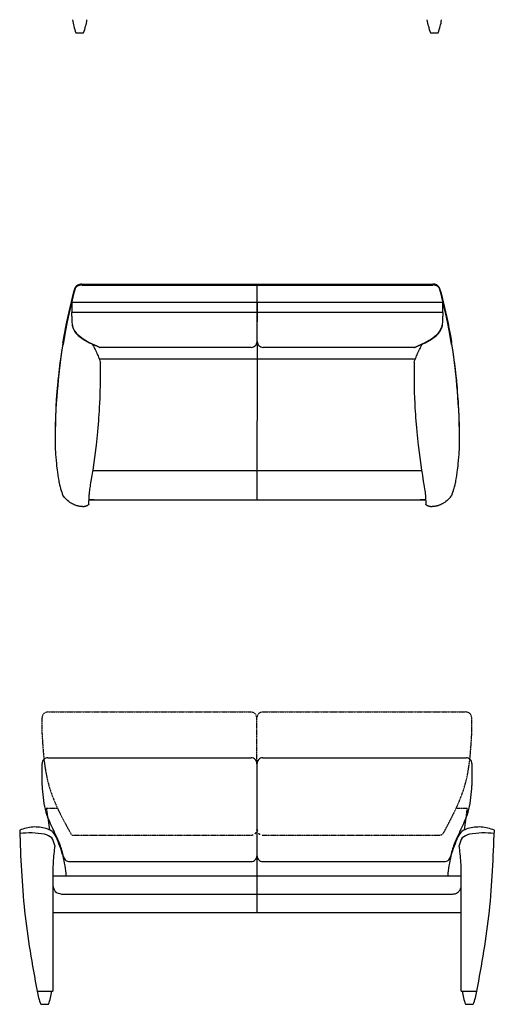
# Model space of a CAD drawing. Units: inches. Extents: x -994 to 6698, y -8799 to 7913.
# Drawn here: x -784 to 902, y 108 to 3602 of the extents above; entities that cross this region are included whole.
import ezdxf

# ---------------------------------------------------------------- set-up
doc = ezdxf.new("R2010")
doc.units = ezdxf.units.IN
for name, pattern in [('AI_Linetype_107', [2, 1, -1]), ('AI_Linetype_108', [2, 1, -1]), ('AI_Linetype_109', [2, 1, -1]), ('AI_Linetype_110', [2, 1, -1]), ('AI_Linetype_111', [2, 1, -1]), ('AI_Linetype_112', [2, 1, -1]), ('AI_Linetype_113', [2, 1, -1]), ('AI_Linetype_114', [2, 1, -1]), ('AI_Linetype_115', [2, 1, -1]), ('AI_Linetype_116', [2, 1, -1]), ('AI_Linetype_117', [2, 1, -1]), ('AI_Linetype_31', [2, 1, -1]), ('AI_Linetype_32', [2, 1, -1]), ('AI_Linetype_33', [2, 1, -1]), ('AI_Linetype_34', [2, 1, -1]), ('AI_Linetype_35', [2, 1, -1]), ('AI_Linetype_46', [2, 1, -1]), ('AI_Linetype_47', [2, 1, -1]), ('DASHED', [15, 7, -8])]:
    doc.linetypes.add(name, pattern=pattern)
for name, color, linetype in [('$DDT_AUDIT_GENERATED__3B_', 7, 'Continuous'), ('$DDT_AUDIT_GENERATED__478_', 7, 'Continuous'), ('$DDT_AUDIT_GENERATED__E2_', 7, 'Continuous'), ('1', 7, 'Continuous')]:
    doc.layers.add(name, color=color, linetype=linetype)

msp = doc.modelspace()

# ---------------------------------------------------------------- linework, layer by layer
at = {"layer": '$DDT_AUDIT_GENERATED__3B_', "color": 1, "linetype": 'Continuous'}
for points in [[(-666.7, 552.5), (-666.7, 530.5)], [(784.9, 530.5), (784.9, 552.5)], [(-635.5, 499.3), (753.7, 499.3)]]:
    msp.add_lwpolyline(points, dxfattribs=at)
for points, knots in [([(-696.2, 712), (-710.9, 713.9), (-740.1, 717.8), (-769.5, 715.4), (-784.2, 714.3)], [0, 0, 0, 0, 44.117, 88.230015, 88.230015, 88.230015, 88.230015]), ([(-659.6, 671.3), (-661.9, 681.5), (-666.5, 701.9), (-686.3, 708.6), (-696.2, 712)], [0, 0, 0, 0, 29.225541, 58.437674, 58.437674, 58.437674, 58.437674]), ([(814.4, 712), (804.5, 708.6), (784.7, 701.8), (780.1, 681.5), (777.8, 671.3)], [0, 0, 0, 0, 29.19366, 58.43242, 58.43242, 58.43242, 58.43242]), ([(902.4, 714.3), (887.7, 715.4), (858.3, 717.8), (829, 713.9), (814.4, 712)], [0, 0, 0, 0, 44.124373, 88.230057, 88.230057, 88.230057, 88.230057]), ([(-659.6, 671.3), (-661.9, 651.5), (-666.5, 612.1), (-666.6, 572.3), (-666.7, 552.5)], [0, 0, 0, 0, 59.535973, 119.077155, 119.077155, 119.077155, 119.077155]), ([(784.9, 552.5), (784.8, 572.3), (784.7, 612.1), (780.1, 651.5), (777.8, 671.3)], [0, 0, 0, 0, 59.540977, 119.079349, 119.079349, 119.079349, 119.079349]), ([(-666.7, 530.5), (-664.7, 522.1), (-660.8, 505.2), (-643.9, 501.3), (-635.5, 499.3)], [0, 0, 0, 0, 23.85765, 47.719402, 47.719402, 47.719402, 47.719402]), ([(753.7, 499.3), (757.8, 499.8), (765.9, 500.7), (776.3, 507.9), (783.5, 518.2), (784.4, 526.4), (784.9, 530.5)], [0, 0, 0, 0, 12.169221, 24.359327, 36.527324, 48.692828, 48.692828, 48.692828, 48.692828])]:
    msp.add_open_spline(points, degree=3, knots=knots, dxfattribs=at)
at = {"layer": '$DDT_AUDIT_GENERATED__478_', "color": 3, "linetype": 'AI_Linetype_113'}
msp.add_lwpolyline([(-705.1, 1124.8), (-705.1, 1071.5)], dxfattribs=at)
at = {"layer": '$DDT_AUDIT_GENERATED__478_', "color": 3, "linetype": 'AI_Linetype_117'}
msp.add_lwpolyline([(-684.3, 1145.6), (37.8, 1145.6)], dxfattribs=at)
at = {"layer": '$DDT_AUDIT_GENERATED__478_', "color": 3, "linetype": 'AI_Linetype_108'}
msp.add_lwpolyline([(58.6, 961.7), (58.6, 1124.8)], dxfattribs=at)
at = {"layer": '$DDT_AUDIT_GENERATED__478_', "color": 3, "linetype": 'AI_Linetype_110'}
msp.add_lwpolyline([(79.4, 1145.6), (801.6, 1145.6)], dxfattribs=at)
at = {"layer": '$DDT_AUDIT_GENERATED__478_', "color": 3, "linetype": 'AI_Linetype_112'}
msp.add_lwpolyline([(822.4, 1071.5), (822.4, 1124.8)], dxfattribs=at)
at = {"layer": '$DDT_AUDIT_GENERATED__478_', "color": 3, "linetype": 'AI_Linetype_115'}
msp.add_lwpolyline([(-689.5, 804.3), (-684.7, 768.4)], dxfattribs=at)
at = {"layer": '$DDT_AUDIT_GENERATED__478_', "color": 3, "linetype": 'AI_Linetype_114'}
msp.add_lwpolyline([(-689.5, 804.3), (-651.6, 804.3)], dxfattribs=at)
at = {"layer": '$DDT_AUDIT_GENERATED__478_', "color": 3, "linetype": 'AI_Linetype_111'}
msp.add_lwpolyline([(768.8, 804.3), (806.7, 804.3)], dxfattribs=at)
at = {"layer": '$DDT_AUDIT_GENERATED__478_', "color": 3, "linetype": 'AI_Linetype_107'}
msp.add_lwpolyline([(802, 768.4), (806.7, 804.3)], dxfattribs=at)
at = {"layer": '$DDT_AUDIT_GENERATED__478_', "color": 3, "linetype": 'AI_Linetype_116'}
msp.add_lwpolyline([(-599.4, 708.1), (38.3, 708.1)], dxfattribs=at)
at = {"layer": '$DDT_AUDIT_GENERATED__478_', "color": 3, "linetype": 'AI_Linetype_109'}
msp.add_lwpolyline([(79.8, 708.1), (705.4, 708.1)], dxfattribs=at)
at = {"layer": '$DDT_AUDIT_GENERATED__478_', "color": 3, "linetype": 'AI_Linetype_35'}
msp.add_open_spline([(-684.3, 1145.6), (-689.9, 1144.3), (-701.2, 1141.7), (-703.8, 1130.4), (-705.1, 1124.8)], degree=3, knots=[0, 0, 0, 0, 15.907071, 31.8331, 31.8331, 31.8331, 31.8331], dxfattribs=at)
at = {"layer": '$DDT_AUDIT_GENERATED__478_', "color": 3, "linetype": 'AI_Linetype_34'}
msp.add_open_spline([(58.6, 1124.8), (57.3, 1130.4), (54.7, 1141.7), (43.5, 1144.3), (37.8, 1145.6)], degree=3, knots=[0, 0, 0, 0, 15.923136, 31.823203, 31.823203, 31.823203, 31.823203], dxfattribs=at)
at = {"layer": '$DDT_AUDIT_GENERATED__478_', "color": 3, "linetype": 'AI_Linetype_33'}
msp.add_open_spline([(79.4, 1145.6), (73.8, 1144.3), (62.5, 1141.7), (59.9, 1130.4), (58.6, 1124.8)], degree=3, knots=[0, 0, 0, 0, 15.908822, 31.839921, 31.839921, 31.839921, 31.839921], dxfattribs=at)
at = {"layer": '$DDT_AUDIT_GENERATED__478_', "color": 3, "linetype": 'AI_Linetype_32'}
msp.add_open_spline([(822.4, 1124.8), (821, 1130.4), (818.4, 1141.7), (807.2, 1144.3), (801.6, 1145.6)], degree=3, knots=[0, 0, 0, 0, 15.927477, 31.817039, 31.817039, 31.817039, 31.817039], dxfattribs=at)
at = {"layer": '$DDT_AUDIT_GENERATED__478_', "color": 3, "linetype": 'AI_Linetype_47'}
msp.add_open_spline([(-705.1, 1071.5), (-701.2, 1006.9), (-693.4, 877.8), (-630.8, 764.7), (-599.4, 708.1)], degree=3, knots=[0, 0, 0, 0, 191.371183, 382.731957, 382.731957, 382.731957, 382.731957], dxfattribs=at)
at = {"layer": '$DDT_AUDIT_GENERATED__478_', "color": 3, "linetype": 'AI_Linetype_46'}
msp.add_open_spline([(722.9, 717.8), (752.4, 773.1), (811.5, 883.7), (818.7, 1008.9), (822.4, 1071.5)], degree=3, knots=[0, 0, 0, 0, 185.628787, 371.291328, 371.291328, 371.291328, 371.291328], dxfattribs=at)
at = {"layer": '$DDT_AUDIT_GENERATED__478_', "color": 3, "linetype": 'AI_Linetype_31'}
msp.add_open_spline([(705.4, 708.1), (708.9, 708.6), (716, 709.6), (720.6, 715.1), (722.9, 717.8)], degree=3, knots=[0, 0, 0, 0, 10.334897, 20.725273, 20.725273, 20.725273, 20.725273], dxfattribs=at)
at = {"layer": '$DDT_AUDIT_GENERATED__E2_', "color": 5, "linetype": 'Continuous'}
for points in [[(-584.7, 3556), (-557.3, 3556)], [(-584.7, 3556), (-557.3, 3556)], [(-584.7, 3556), (-557.3, 3556)], [(675.4, 3556), (702.8, 3556)], [(675.4, 3556), (702.8, 3556)], [(675.4, 3556), (702.8, 3556)], [(-709.4, 108.2), (-682, 108.2)], [(800.1, 108.2), (827.5, 108.2)]]:
    msp.add_lwpolyline(points, dxfattribs=at)
at = {"layer": '$DDT_AUDIT_GENERATED__E2_', "color": 7, "linetype": 'Continuous'}
for points in [[(-683.9, 983.4), (38.3, 983.4)], [(79.8, 983.4), (802, 983.4)], [(-704.6, 885), (-704.6, 962.6)], [(59.1, 635.2), (59.1, 962.6)], [(822.7, 962.6), (822.7, 885)], [(-684.3, 769.5), (-678.7, 727.8)], [(796.8, 727.8), (802.4, 769.5)], [(-607.4, 614.5), (38.3, 614.5)], [(79.8, 614.5), (725.5, 614.5)], [(-666.7, 564.4), (784.9, 564.4)], [(-666.7, 530.5), (-666.7, 154.8)], [(784.9, 154.8), (784.9, 542.4)], [(-666.7, 433.7), (784.9, 433.7)], [(-722.5, 154.8), (-666.7, 154.8)], [(784.9, 154.8), (840.6, 154.8)]]:
    msp.add_lwpolyline(points, dxfattribs=at)
at = {"layer": '$DDT_AUDIT_GENERATED__E2_', "color": 1, "linetype": 'Continuous'}
msp.add_lwpolyline([(59.1, 433.7), (59.1, 709.1)], dxfattribs=at)
at = {"layer": '$DDT_AUDIT_GENERATED__E2_', "color": 5, "linetype": 'Continuous'}
for points, knots in [([(-596.9, 3602.3), (-595.5, 3594.4), (-592.7, 3578.6), (-587.4, 3563.5), (-584.7, 3556)], [0, 0, 0, 0, 24.011018, 48.018906, 48.018906, 48.018906, 48.018906]), ([(-596.9, 3602.3), (-595.5, 3594.4), (-592.7, 3578.6), (-587.4, 3563.5), (-584.7, 3556)], [0, 0, 0, 0, 24.011018, 48.018906, 48.018906, 48.018906, 48.018906]), ([(-557.3, 3556), (-554.5, 3563.5), (-549.1, 3578.6), (-546.4, 3594.4), (-545, 3602.3)], [0, 0, 0, 0, 24.014509, 48.02965, 48.02965, 48.02965, 48.02965]), ([(-557.3, 3556), (-554.5, 3563.5), (-549.1, 3578.6), (-546.4, 3594.4), (-545, 3602.3)], [0, 0, 0, 0, 24.014509, 48.02965, 48.02965, 48.02965, 48.02965]), ([(-557.3, 3556), (-554.5, 3563.5), (-549.1, 3578.6), (-546.4, 3594.4), (-545, 3602.3)], [0, 0, 0, 0, 24.014509, 48.02965, 48.02965, 48.02965, 48.02965]), ([(663.1, 3602.3), (664.5, 3594.4), (667.2, 3578.6), (672.6, 3563.5), (675.4, 3556)], [0, 0, 0, 0, 24.015141, 48.02965, 48.02965, 48.02965, 48.02965]), ([(663.1, 3602.3), (664.5, 3594.4), (667.2, 3578.6), (672.6, 3563.5), (675.4, 3556)], [0, 0, 0, 0, 24.015141, 48.02965, 48.02965, 48.02965, 48.02965]), ([(663.1, 3602.3), (664.5, 3594.4), (667.2, 3578.6), (672.6, 3563.5), (675.4, 3556)], [0, 0, 0, 0, 24.015141, 48.02965, 48.02965, 48.02965, 48.02965]), ([(702.8, 3556), (705.5, 3563.5), (710.9, 3578.6), (713.7, 3594.4), (715.1, 3602.3)], [0, 0, 0, 0, 24.003215, 48.011182, 48.011182, 48.011182, 48.011182]), ([(702.8, 3556), (705.5, 3563.5), (710.9, 3578.6), (713.7, 3594.4), (715.1, 3602.3)], [0, 0, 0, 0, 24.003215, 48.011182, 48.011182, 48.011182, 48.011182]), ([(-721.7, 154.5), (-720.3, 146.6), (-717.5, 130.8), (-712.1, 115.7), (-709.4, 108.2)], [0, 0, 0, 0, 24.034435, 48.018941, 48.018941, 48.018941, 48.018941]), ([(-682, 108.2), (-679.2, 115.7), (-673.8, 130.8), (-671.1, 146.6), (-669.7, 154.5)], [0, 0, 0, 0, 24.006079, 48.033863, 48.033863, 48.033863, 48.033863]), ([(787.9, 154.5), (789.2, 146.6), (791.9, 130.8), (797.3, 115.7), (800.1, 108.2)], [0, 0, 0, 0, 24.023294, 48.022272, 48.022272, 48.022272, 48.022272]), ([(827.5, 108.2), (830.2, 115.7), (835.6, 130.8), (838.4, 146.6), (839.8, 154.5)], [0, 0, 0, 0, 23.985091, 48.013053, 48.013053, 48.013053, 48.013053])]:
    msp.add_open_spline(points, degree=3, knots=knots, dxfattribs=at)
at = {"layer": '$DDT_AUDIT_GENERATED__E2_', "color": 7, "linetype": 'Continuous'}
msp.add_open_spline([(38.8, 2439.5), (44.5, 2440.8), (55.7, 2443.4), (58.3, 2454.7), (59.6, 2460.3)], degree=3, dxfattribs=at)
for points, knots in [([(59.6, 2460.3), (60.9, 2454.7), (63.6, 2443.4), (74.8, 2440.8), (80.4, 2439.5)], [0, 0, 0, 0, 15.915523, 31.826941, 31.826941, 31.826941, 31.826941]), ([(-683.9, 983.4), (-686.6, 983.1), (-692, 982.4), (-698.9, 977.7), (-703.7, 970.8), (-704.3, 965.3), (-704.6, 962.6)], [0, 0, 0, 0, 8.116532, 16.227477, 24.34158, 32.439525, 32.439525, 32.439525, 32.439525]), ([(59.1, 962.6), (57.8, 968.2), (55.1, 979.5), (43.9, 982.1), (38.3, 983.4)], [0, 0, 0, 0, 15.879914, 31.791096, 31.791096, 31.791096, 31.791096]), ([(79.8, 983.4), (74.2, 982.1), (63, 979.5), (60.4, 968.2), (59.1, 962.6)], [0, 0, 0, 0, 15.904176, 31.781185, 31.781185, 31.781185, 31.781185]), ([(822.7, 962.6), (822.4, 965.3), (821.8, 970.8), (817, 977.6), (810.2, 982.4), (804.7, 983.1), (802, 983.4)], [0, 0, 0, 0, 8.09574, 16.216135, 24.311302, 32.431551, 32.431551, 32.431551, 32.431551]), ([(-704.6, 885), (-702.7, 856.3), (-699, 798.8), (-674.4, 746.7), (-662.2, 720.7)], [0, 0, 0, 0, 85.517478, 171.047572, 171.047572, 171.047572, 171.047572]), ([(780.3, 720.7), (792.6, 746.7), (817.1, 798.8), (820.8, 856.3), (822.7, 885)], [0, 0, 0, 0, 85.532893, 171.05133, 171.05133, 171.05133, 171.05133]), ([(-689.9, 732.3), (-705.9, 735.3), (-737.9, 741.2), (-768.8, 731.2), (-784.2, 726.2)], [0, 0, 0, 0, 47.94739, 95.890136, 95.890136, 95.890136, 95.890136]), ([(902.4, 726.2), (886.9, 731.2), (856, 741.2), (824, 735.3), (808, 732.3)], [0, 0, 0, 0, 47.931684, 95.890383, 95.890383, 95.890383, 95.890383]), ([(-784.2, 726.2), (-780.7, 630.2), (-773.6, 438.3), (-739.5, 249.3), (-722.5, 154.8)], [0, 0, 0, 0, 287.661194, 575.34597, 575.34597, 575.34597, 575.34597]), ([(-654.8, 702.8), (-659.1, 709.7), (-667.6, 723.3), (-682.5, 729.3), (-689.9, 732.3)], [0, 0, 0, 0, 23.426605, 46.858683, 46.858683, 46.858683, 46.858683]), ([(-627.6, 630.6), (-631.8, 646.1), (-640.2, 677.3), (-654.7, 706), (-662, 720.4)], [0, 0, 0, 0, 48.214193, 96.425301, 96.425301, 96.425301, 96.425301]), ([(-618.5, 564.4), (-621.3, 588.3), (-627, 636.1), (-645.6, 680.6), (-654.8, 702.8)], [0, 0, 0, 0, 71.892681, 143.796043, 143.796043, 143.796043, 143.796043]), ([(773, 702.8), (763.7, 680.6), (745.1, 636.1), (739.4, 588.3), (736.6, 564.4)], [0, 0, 0, 0, 71.904661, 143.801656, 143.801656, 143.801656, 143.801656]), ([(780.2, 720.4), (772.9, 706), (758.3, 677.3), (749.9, 646.1), (745.7, 630.6)], [0, 0, 0, 0, 48.219087, 96.432169, 96.432169, 96.432169, 96.432169]), ([(808, 732.3), (800.6, 729.3), (785.7, 723.3), (777.2, 709.7), (773, 702.8)], [0, 0, 0, 0, 23.422021, 46.855576, 46.855576, 46.855576, 46.855576]), ([(840.6, 154.8), (857.7, 249.3), (891.7, 438.3), (898.8, 630.2), (902.4, 726.2)], [0, 0, 0, 0, 287.685361, 575.345409, 575.345409, 575.345409, 575.345409]), ([(-627.6, 630.6), (-625.6, 626.1), (-621.7, 617.2), (-612.1, 615.4), (-607.4, 614.5)], [0, 0, 0, 0, 13.71409, 27.391261, 27.391261, 27.391261, 27.391261]), ([(38.3, 614.5), (43.9, 615.8), (55.1, 618.4), (57.8, 629.6), (59.1, 635.2)], [0, 0, 0, 0, 15.916971, 31.810886, 31.810886, 31.810886, 31.810886]), ([(59.1, 635.2), (60.4, 629.6), (63, 618.4), (74.2, 615.8), (79.8, 614.5)], [0, 0, 0, 0, 15.891012, 31.800981, 31.800981, 31.800981, 31.800981]), ([(725.5, 614.5), (730.3, 615.4), (739.8, 617.2), (743.7, 626.1), (745.7, 630.6)], [0, 0, 0, 0, 13.670015, 27.38006, 27.38006, 27.38006, 27.38006])]:
    msp.add_open_spline(points, degree=3, knots=knots, dxfattribs=at)
at = {"layer": '$DDT_AUDIT_GENERATED__E2_', "color": 3, "linetype": 'DASHED'}
for points, knots in [([(38.3, 708.1), (43.9, 709.4), (55.1, 712), (57.8, 723.2), (59.1, 728.9)], [0, 0, 0, 0, 15.916971, 31.810886, 31.810886, 31.810886, 31.810886]), ([(59.1, 728.9), (60.4, 723.2), (63, 712), (74.2, 709.4), (79.8, 708.1)], [0, 0, 0, 0, 15.891012, 31.800981, 31.800981, 31.800981, 31.800981])]:
    msp.add_open_spline(points, degree=3, knots=knots, dxfattribs=at)
at = {"color": 7, "linetype": 'Continuous'}
for p, q in [((-582.9, 2654.1), (-579.6, 2657.1)), ((-579.6, 2657.1), (-578.9, 2657.6)), ((-578.9, 2657.6), (-578.6, 2657.8)), ((-578.6, 2657.8), (-575.7, 2659.4)), ((-575.7, 2659.4), (-573.2, 2660.3)), ((-573.2, 2660.3), (-571.5, 2660.7)), ((-571.5, 2660.7), (-571, 2660.9)), ((-571, 2660.9), (-567.1, 2661.2)), ((-563.5, 2664.3), (-47.4, 2664.3)), ((-563.5, 2660.8), (-47.4, 2660.8)), ((-47.4, 2664.3), (60.2, 2664.3)), ((-47.4, 2660.8), (60.2, 2660.8)), ((60.2, 2664.3), (142.5, 2664.3)), ((60.2, 2660.8), (142.5, 2660.8)), ((142.5, 2664.3), (683.9, 2664.3)), ((142.5, 2660.8), (683.8, 2660.8)), ((687.4, 2661.2), (691.3, 2660.9)), ((691.3, 2660.9), (691.8, 2660.8)), ((691.8, 2660.8), (693.5, 2660.3)), ((693.5, 2660.3), (696, 2659.4)), ((696, 2659.4), (698.9, 2657.8)), ((698.9, 2657.8), (699.2, 2657.6)), ((699.2, 2657.6), (699.9, 2657.1)), ((699.9, 2657.1), (703.2, 2654.1)), ((-613.3, 2545.5), (-591.6, 2636.9)), ((-590.3, 2638.3), (-609.7, 2557.5)), ((-591.8, 2636.2), (-591.9, 2636.1)), ((-591.6, 2636.9), (-591.8, 2636.1)), ((-589.9, 2639.4), (-590.3, 2638.3)), ((-588.4, 2643.8), (-589.9, 2639.4)), ((-586.7, 2648.1), (-588.4, 2643.8)), ((-586.7, 2648.1), (-585.5, 2650.5)), ((-585.5, 2650.5), (-584.9, 2651.4)), ((-584.9, 2651.4), (-583.5, 2653.4)), ((-583.5, 2653.4), (-582.9, 2654.1)), ((703.2, 2654.1), (703.8, 2653.4)), ((703.8, 2653.4), (705.2, 2651.4)), ((705.2, 2651.4), (705.8, 2650.5)), ((705.8, 2650.5), (707, 2648.1)), ((708.7, 2643.8), (707, 2648.1)), ((710.3, 2639.4), (708.7, 2643.8)), ((710.6, 2638.3), (710.3, 2639.4)), ((730, 2557.5), (710.6, 2638.3)), ((711.9, 2637), (733.7, 2545.6)), ((712.1, 2636.1), (711.9, 2637)), ((712.2, 2636.1), (712.2, 2636.2)), ((-599.1, 2598.9), (-599.1, 2571.5)), ((-598.7, 2598.9), (-599.1, 2598.9)), ((-598.7, 2598.9), (-599.1, 2598.9)), ((-598.7, 2598.9), (-599.1, 2598.9)), ((-598.7, 2599), (-598.7, 2571.5)), ((-47.4, 2599), (-598.7, 2599)), ((-479.1, 2598.9), (-598.7, 2598.9)), ((-479.1, 2598.9), (-598.7, 2598.9)), ((-479.1, 2598.9), (-598.7, 2598.9)), ((-453.7, 2599), (-479.1, 2599)), ((-453.7, 2598.9), (-479.1, 2598.9)), ((-453.7, 2598.9), (-479.1, 2598.9)), ((-453.7, 2598.9), (-479.1, 2598.9)), ((-453.7, 2598.9), (-479.1, 2598.9)), ((142.5, 2599), (-47.4, 2598.9)), ((59.8, 2599), (59.8, 2571.5)), ((60.2, 2571.5), (60.2, 2599)), ((574, 2598.9), (142.5, 2598.9)), ((599.4, 2599), (574, 2599)), ((599.4, 2598.9), (574, 2598.9)), ((599.4, 2598.9), (574, 2598.9)), ((599.4, 2598.9), (574, 2598.9)), ((599.4, 2598.9), (574, 2598.9)), ((719, 2599), (599.4, 2599)), ((719, 2598.9), (599.4, 2598.9)), ((719, 2598.9), (599.4, 2598.9)), ((719, 2598.9), (599.4, 2598.9)), ((719, 2571.6), (719, 2599)), ((719.4, 2598.9), (719, 2598.9)), ((719.4, 2598.9), (719, 2598.9)), ((719.4, 2598.9), (719, 2598.9)), ((719.4, 2571.6), (719.4, 2598.9)), ((-609.7, 2557.5), (-613.3, 2540.6)), ((-599.1, 2571.5), (-599.1, 2563.5)), ((-599.1, 2561.5), (-599.1, 2563.5)), ((-598.7, 2563.5), (-599.1, 2563.5)), ((-598.7, 2563.5), (-599.1, 2563.5)), ((-598.7, 2563.5), (-599.1, 2563.5)), ((-598.7, 2561.5), (-599.1, 2561.5)), ((-599.1, 2550.6), (-599.1, 2561.5)), ((-598.7, 2561.5), (-599.1, 2561.5)), ((-598.7, 2561.5), (-599.1, 2561.5)), ((-599.1, 2561.5), (-598.7, 2561.5)), ((-598.7, 2571.5), (-598.7, 2563.7)), ((-598.7, 2561.5), (-598.7, 2563.7)), ((-479.1, 2563.7), (-598.7, 2563.7)), ((-479.1, 2563.5), (-598.7, 2563.5)), ((-479.1, 2563.5), (-598.7, 2563.5)), ((-479.1, 2563.5), (-598.7, 2563.5)), ((-598.7, 2550.6), (-598.7, 2561.5)), ((-453.7, 2563.7), (-479.1, 2563.7)), ((-453.7, 2563.5), (-479.1, 2563.5)), ((-453.7, 2563.5), (-479.1, 2563.5)), ((-453.7, 2563.5), (-479.1, 2563.5)), ((-47.4, 2563.5), (-479.1, 2563.5)), ((142.5, 2563.5), (-47.4, 2563.5)), ((59.8, 2571.5), (59.8, 2563.7)), ((59.8, 2561.5), (59.8, 2563.7)), ((59.8, 2550.6), (59.8, 2561.5)), ((60.2, 2563.7), (60.2, 2571.5)), ((60.2, 2563.7), (60.2, 2561.5)), ((60.2, 2561.5), (60.2, 2550.6)), ((574, 2563.5), (142.5, 2563.5)), ((599.4, 2563.7), (574, 2563.7)), ((599.4, 2563.5), (574, 2563.5)), ((599.4, 2563.5), (574, 2563.5)), ((599.4, 2563.5), (574, 2563.5)), ((599.4, 2563.5), (574, 2563.5)), ((719, 2563.7), (599.4, 2563.7)), ((719, 2563.5), (599.4, 2563.5)), ((719, 2563.5), (599.4, 2563.5)), ((719, 2563.5), (599.4, 2563.5)), ((719, 2563.7), (719, 2571.6)), ((719, 2563.7), (719, 2561.5)), ((719.4, 2563.5), (719, 2563.5)), ((719.4, 2563.5), (719, 2563.5)), ((719.4, 2563.5), (719, 2563.5)), ((719, 2561.5), (719, 2550.6)), ((719.4, 2561.5), (719, 2561.5)), ((719.4, 2561.5), (719, 2561.5)), ((719.4, 2561.5), (719, 2561.5)), ((719, 2561.5), (719.4, 2561.5)), ((719.4, 2563.5), (719.4, 2571.6)), ((719.4, 2563.5), (719.4, 2561.5)), ((719.4, 2561.5), (719.4, 2550.6)), ((733.7, 2540.6), (730, 2557.5)), ((-616.8, 2523.9), (-621.6, 2499.2)), ((-619.5, 2515.7), (-618.8, 2518.9)), ((-618.8, 2518.9), (-617.6, 2524.7)), ((-617.6, 2524.7), (-614.4, 2540.3)), ((-615, 2537.6), (-617.6, 2524.7)), ((-613.3, 2540.6), (-616.8, 2523.9)), ((-614.4, 2540.3), (-615, 2537.6)), ((-614.4, 2540.3), (-613.3, 2545.5)), ((-599.1, 2550.6), (-599.1, 2529.7)), ((-599.1, 2529.7), (-598.1, 2520.5)), ((-598.7, 2550.6), (-598.7, 2529.7)), ((-598.7, 2529.7), (-597.5, 2520.5)), ((-598.1, 2520.5), (-597.5, 2517.6)), ((-597.5, 2520.5), (-596.9, 2517.7)), ((-597.5, 2517.6), (-596.7, 2514)), ((-596.9, 2517.7), (-596.4, 2515.5)), ((59.8, 2550.6), (59.8, 2529.7)), ((60.2, 2529.7), (60.2, 2550.6)), ((716.7, 2515.5), (717.2, 2517.7)), ((717, 2514), (717.8, 2517.6)), ((717.2, 2517.7), (717.8, 2520.5)), ((717.8, 2520.5), (719, 2529.7)), ((717.8, 2517.6), (718.4, 2520.5)), ((718.4, 2520.5), (719.4, 2529.7)), ((719, 2529.7), (719, 2550.6)), ((719.4, 2529.7), (719.4, 2550.6)), ((733.7, 2545.6), (734.7, 2540.3)), ((737.1, 2523.9), (733.7, 2540.6)), ((735.3, 2537.6), (734.7, 2540.3)), ((734.7, 2540.3), (738, 2524.7)), ((738, 2524.7), (735.3, 2537.6)), ((741.9, 2499.2), (737.1, 2523.9)), ((738, 2524.7), (739.1, 2519)), ((739.1, 2519), (739.8, 2515.7)), ((-627.2, 2474.6), (-623.9, 2492.3)), ((-621.6, 2499.2), (-625.2, 2479.3)), ((-623.9, 2492.3), (-619.8, 2514.1)), ((-619.8, 2514.1), (-619.5, 2515.3)), ((-619.5, 2515.7), (-619.5, 2515.4)), ((-619.5, 2515.3), (-619.5, 2515.7)), ((-619.5, 2515.4), (-619.5, 2515.3)), ((-596.7, 2514), (-594.3, 2506.8)), ((-596.4, 2515.5), (-593.6, 2506.8)), ((-594.3, 2506.8), (-589.6, 2497.2)), ((-593.6, 2506.8), (-588.9, 2497.7)), ((-589.6, 2497.2), (-589.2, 2496.6)), ((-589.2, 2496.6), (-589, 2496.3)), ((-589, 2496.3), (-583.1, 2488.9)), ((-588.9, 2497.7), (-588.6, 2497.2)), ((-588.6, 2497.2), (-588.2, 2496.6)), ((-588.2, 2496.6), (-582, 2488.9)), ((-583.1, 2488.9), (-576.3, 2482.2)), ((-582, 2488.9), (-576.4, 2483.4)), ((-576.4, 2483.4), (-559, 2470)), ((-576.3, 2482.2), (-558.6, 2468.8)), ((679, 2468.8), (696.6, 2482.2)), ((679.3, 2470), (696.7, 2483.4)), ((696.6, 2482.2), (703.5, 2488.9)), ((696.7, 2483.4), (702.3, 2488.9)), ((702.3, 2488.9), (708.5, 2496.6)), ((703.5, 2488.9), (709.3, 2496.4)), ((708.5, 2496.6), (708.9, 2497.2)), ((708.9, 2497.2), (709.2, 2497.7)), ((709.2, 2497.7), (713.9, 2506.9)), ((709.3, 2496.4), (709.5, 2496.6)), ((709.5, 2496.6), (709.9, 2497.2)), ((709.9, 2497.2), (714.7, 2506.8)), ((713.9, 2506.9), (716.7, 2515.5)), ((714.7, 2506.8), (717, 2514)), ((739.8, 2515.4), (739.8, 2515.7)), ((739.8, 2515.7), (739.9, 2515.3)), ((739.9, 2515.3), (739.8, 2515.4)), ((739.9, 2515.3), (740.1, 2514.1)), ((740.1, 2514.1), (744.3, 2492.3)), ((745.5, 2479.3), (741.9, 2499.2)), ((744.3, 2492.3), (747.5, 2474.6)), ((-634.2, 2425), (-630.2, 2450.1)), ((-630.3, 2456.2), (-632.1, 2445)), ((-631.4, 2449.5), (-632.1, 2445)), ((-630.3, 2456.2), (-629.6, 2460.2)), ((-625.2, 2479.3), (-630.2, 2450.1)), ((-629.8, 2459.4), (-630.1, 2457.7)), ((-629.6, 2460.2), (-629.8, 2459.4)), ((-629.6, 2460.2), (-627.2, 2474.6)), ((-559, 2470), (-536.9, 2457)), ((-558.6, 2468.8), (-536.2, 2455.9)), ((-536.9, 2457), (-510.3, 2444.5)), ((-536.2, 2455.9), (-509, 2443.5)), ((-526.2, 2450.5), (-524.9, 2448.2)), ((-524.9, 2448.2), (-522.3, 2443.5)), ((629.4, 2443.5), (656.5, 2455.9)), ((630.6, 2444.5), (657.2, 2457)), ((642.7, 2443.5), (645.2, 2448.2)), ((645.2, 2448.2), (647.3, 2451.7)), ((656.5, 2455.9), (679, 2468.8)), ((656.9, 2456.1), (657.1, 2455.9)), ((656.9, 2456.1), (656.9, 2456.1)), ((657.2, 2457), (679.3, 2470)), ((750.5, 2450.1), (745.5, 2479.3)), ((747.5, 2474.6), (749.9, 2460.3)), ((750.1, 2459.4), (749.9, 2460.3)), ((749.9, 2460.3), (750.4, 2457.7)), ((750.4, 2457.7), (750.1, 2459.4)), ((750.4, 2457.7), (750.5, 2456.8)), ((750.6, 2456.2), (750.5, 2456.8)), ((750.5, 2450.1), (754.5, 2425)), ((750.5, 2450.1), (754.5, 2425)), ((751.7, 2449.5), (750.6, 2456.2)), ((752.4, 2445.1), (750.6, 2456.2)), ((752.4, 2445.1), (751.7, 2449.5)), ((-635.8, 2421.9), (-640.7, 2386.8)), ((-636.9, 2406.2), (-634.2, 2425)), ((-632.1, 2445), (-635.8, 2421.9)), ((-522.3, 2443.5), (-519.8, 2438.8)), ((-519.8, 2438.8), (-518.4, 2436)), ((-518.4, 2436), (-516.2, 2431.8)), ((-516.2, 2431.8), (-513.9, 2427.1)), ((-513.9, 2427.1), (-511.6, 2422.5)), ((-511.6, 2422.5), (-509.5, 2417.8)), ((-510.3, 2444.5), (-497.9, 2439.5)), ((-509.5, 2417.8), (-507.6, 2413.5)), ((-509, 2443.5), (-499.1, 2439.5)), ((-507.6, 2413.5), (-505.6, 2409)), ((-497.9, 2439.5), (-499.1, 2439.5)), ((-454.1, 2439.5), (-497.9, 2439.5)), ((-454.1, 2439.5), (-497.9, 2439.5)), ((-47.4, 2439.5), (-453.7, 2439.5)), ((38.8, 2439.5), (-47.4, 2439.5)), ((142.5, 2439.5), (80.4, 2439.5)), ((574, 2439.5), (142.5, 2439.5)), ((574.4, 2439.5), (574, 2439.5)), ((574.4, 2439.5), (574, 2439.5)), ((618.2, 2439.5), (574.4, 2439.5)), ((618.2, 2439.5), (574.4, 2439.5)), ((618.2, 2439.5), (630.6, 2444.5)), ((619.4, 2439.5), (618.2, 2439.5)), ((619.4, 2439.5), (629.4, 2443.5)), ((625.9, 2409), (627.9, 2413.5)), ((627.9, 2413.5), (629.8, 2417.8)), ((629.8, 2417.8), (632, 2422.5)), ((632, 2422.5), (634.2, 2427.2)), ((632, 2422.5), (634.2, 2427.1)), ((634.2, 2427.2), (636.5, 2431.8)), ((634.2, 2427.1), (636.5, 2431.8)), ((636.5, 2431.8), (638.7, 2436)), ((636.5, 2431.8), (638.7, 2436)), ((638.7, 2436), (640.2, 2438.8)), ((638.7, 2436), (640.2, 2438.8)), ((640.2, 2438.8), (642.7, 2443.5)), ((756.1, 2421.9), (752.4, 2445.1)), ((756.1, 2421.9), (752.4, 2445)), ((754.5, 2425), (757.2, 2406.2)), ((761, 2386.8), (756.1, 2421.9)), ((-640.9, 2385), (-645.2, 2347.9)), ((-641.5, 2380.6), (-645.2, 2347.9)), ((-642.8, 2362.4), (-639.9, 2384.9)), ((-641.2, 2383.2), (-641.5, 2380.6)), ((-640.9, 2385), (-641.2, 2383.2)), ((-640.7, 2386.8), (-640.9, 2385)), ((-639.9, 2384.9), (-636.9, 2406.2)), ((-505.6, 2409), (-504, 2405.2)), ((-504, 2405.2), (-502.8, 2402.2)), ((-502.8, 2402.2), (-500.6, 2396.6)), ((-501.4, 2398.7), (-47.4, 2398.7)), ((-500.6, 2396.6), (-498.8, 2391.8)), ((-498.8, 2391.8), (-497.1, 2387.1)), ((-497, 2382.3), (-497.1, 2387.1)), ((-496.9, 2377.6), (-497, 2382.3)), ((-496.9, 2374.4), (-497, 2382.3)), ((-47.4, 2398.7), (60.2, 2398.7)), ((60.2, 2398.7), (142.5, 2398.7)), ((142.5, 2398.7), (621.7, 2398.7)), ((617.3, 2382.3), (617.2, 2377.6)), ((617.3, 2382.3), (617.2, 2374.4)), ((617.4, 2387.1), (617.3, 2382.3)), ((617.4, 2387.1), (619.1, 2391.8)), ((619.1, 2391.8), (620.9, 2396.6)), ((620.9, 2396.6), (623.1, 2402.2)), ((623.1, 2402.2), (624.3, 2405.2)), ((624.3, 2405.2), (625.9, 2409)), ((757.2, 2406.2), (760.2, 2384.9)), ((760.2, 2384.9), (763.1, 2362.4)), ((761.2, 2385), (761, 2386.8)), ((761.5, 2383.2), (761.2, 2385)), ((765.5, 2347.9), (761.2, 2385)), ((761.8, 2380.6), (761.5, 2383.2)), ((765.5, 2347.9), (761.8, 2380.6)), ((-645.2, 2347.9), (-648.3, 2321.6)), ((-644.8, 2345.6), (-647.1, 2324.6)), ((-644.3, 2349.8), (-644.8, 2345.6)), ((-644.3, 2349.8), (-642.8, 2362.4)), ((-496.8, 2360), (-496.9, 2374.4)), ((-496.8, 2342.2), (-496.8, 2360)), ((-496.8, 2329.2), (-496.8, 2342.2)), ((617.2, 2374.4), (617.1, 2360)), ((617.1, 2360), (617.1, 2342.2)), ((617.1, 2342.2), (617.1, 2329.2)), ((763.1, 2362.4), (764.6, 2349.8)), ((765.1, 2345.6), (764.6, 2349.8)), ((767.4, 2324.6), (765.1, 2345.6)), ((768.6, 2321.6), (765.5, 2347.9)), ((-648.7, 2317), (-650.7, 2295.1)), ((-648.8, 2316.6), (-650.2, 2301.5)), ((-647.1, 2324.6), (-649.2, 2303.6)), ((-648.7, 2317), (-648.8, 2316.6)), ((-648.3, 2321.6), (-648.7, 2317.7)), ((-648.7, 2317.7), (-648.7, 2317)), ((-497.1, 2305.9), (-496.8, 2329.2)), ((617.1, 2329.2), (617.4, 2305.9)), ((769.5, 2303.6), (767.4, 2324.6)), ((769, 2317.7), (768.6, 2321.6)), ((769, 2317), (769, 2317.7)), ((769.1, 2316.6), (769, 2317)), ((771, 2295.1), (769, 2317)), ((770.5, 2301.5), (769.1, 2316.6)), ((-651.8, 2282.5), (-654, 2253.4)), ((-650.9, 2283.9), (-652.5, 2263.7)), ((-650.7, 2295.1), (-651.8, 2282.5)), ((-649.2, 2303.6), (-650.9, 2283.9)), ((-650.2, 2301.5), (-650.7, 2295.1)), ((-498.5, 2258.3), (-497.7, 2282.1)), ((-497.7, 2282.1), (-497.1, 2305.9)), ((617.4, 2305.9), (618, 2282.1)), ((618, 2282.1), (618.8, 2258.3)), ((771.2, 2283.9), (769.5, 2303.6)), ((771, 2295.1), (770.5, 2301.5)), ((772.1, 2282.5), (771, 2295.1)), ((772.9, 2263.7), (771.2, 2283.9)), ((774.3, 2253.4), (772.1, 2282.5)), ((-654.1, 2241.8), (-655.5, 2218.7)), ((-654.1, 2251), (-655.2, 2231.8)), ((-654.2, 2249.8), (-655.2, 2231.8)), ((-654.1, 2251), (-654.2, 2249.8)), ((-652.5, 2263.7), (-654.1, 2241.8)), ((-654, 2253.4), (-654.1, 2251)), ((-500, 2226.6), (-499.2, 2242.2)), ((-499.2, 2242.2), (-498.5, 2258.3)), ((618.8, 2258.3), (619.5, 2242.2)), ((619.5, 2242.2), (620.3, 2226.6)), ((774.4, 2241.8), (772.9, 2263.7)), ((774.4, 2251), (774.3, 2253.4)), ((774.5, 2249.8), (774.4, 2251)), ((775.5, 2231.8), (774.4, 2251)), ((775.8, 2218.7), (774.4, 2241.8)), ((775.5, 2231.8), (774.5, 2249.8)), ((-655.8, 2222.3), (-657.3, 2187)), ((-655.8, 2222.1), (-657.3, 2187)), ((-655.5, 2218.7), (-656.6, 2195.6)), ((-655.2, 2231.8), (-655.8, 2223)), ((-655.8, 2223), (-655.8, 2222.3)), ((-655.8, 2222.3), (-655.8, 2222.1)), ((-502.5, 2188.7), (-501.5, 2202.9)), ((-501.5, 2202.9), (-500.9, 2212.2)), ((-500.9, 2212.2), (-500, 2226.6)), ((620.3, 2226.6), (621.2, 2212.2)), ((621.2, 2212.2), (621.8, 2202.9)), ((621.8, 2202.9), (622.8, 2188.7)), ((776.1, 2223), (775.5, 2231.8)), ((776.9, 2195.6), (775.8, 2218.7)), ((776.1, 2222.3), (776.1, 2223)), ((776.1, 2222.1), (776.1, 2222.3)), ((777.6, 2187), (776.1, 2222.3)), ((777.6, 2187), (776.1, 2222.1)), ((-657.4, 2172.5), (-658.2, 2141.7)), ((-657.4, 2185.1), (-657.9, 2163.1)), ((-657.8, 2169.1), (-657.9, 2163.1)), ((-657.4, 2182.9), (-657.8, 2169.1)), ((-656.6, 2195.6), (-657.4, 2172.5)), ((-657.3, 2185.1), (-657.4, 2182.9)), ((-657.3, 2185.1), (-657.4, 2185.1)), ((-657.3, 2187), (-657.3, 2185.1)), ((-657.3, 2187), (-657.3, 2185.1)), ((-657.3, 2185.1), (-657.3, 2185.1)), ((-504.4, 2164.8), (-503.2, 2179.4)), ((-503.2, 2179.4), (-502.5, 2188.7)), ((622.8, 2188.7), (623.5, 2179.4)), ((623.5, 2179.4), (624.7, 2164.8)), ((777.8, 2172.5), (776.9, 2195.6)), ((777.7, 2185.1), (777.6, 2187)), ((777.7, 2185.1), (777.6, 2187)), ((777.8, 2182.9), (777.7, 2185.1)), ((778.2, 2163.1), (777.7, 2185.1)), ((777.7, 2185.1), (777.7, 2185.1)), ((777.7, 2185.1), (777.7, 2185.1)), ((778.2, 2169.1), (777.8, 2182.9)), ((778.6, 2141.7), (777.8, 2172.5)), ((778.2, 2163.1), (778.2, 2169.1)), ((-658.3, 2147.1), (-658.5, 2117.1)), ((-658.2, 2141.7), (-658.5, 2126.2)), ((-657.9, 2163.1), (-658.3, 2147.1)), ((-509, 2116.5), (-506.7, 2140.1)), ((-506.7, 2140.1), (-505.2, 2155.8)), ((-505.2, 2155.8), (-504.4, 2164.8)), ((624.7, 2164.8), (625.5, 2155.8)), ((625.5, 2155.8), (627, 2140.1)), ((627, 2140.1), (629.3, 2116.5)), ((778.7, 2147.1), (778.2, 2163.1)), ((778.8, 2126.2), (778.6, 2141.7)), ((778.8, 2117.1), (778.7, 2147.1)), ((-658.5, 2126.2), (-658.6, 2110.5)), ((-658.6, 2110.5), (-658.5, 2102)), ((-658.5, 2102), (-658.2, 2087.9)), ((-511.6, 2092.4), (-509, 2116.5)), ((629.3, 2116.5), (631.9, 2092.4)), ((778.5, 2087.9), (778.8, 2102)), ((778.9, 2110.5), (778.8, 2126.2)), ((778.8, 2102), (778.9, 2110.5)), ((-658.2, 2087.9), (-657.9, 2079.9)), ((-657.9, 2079.9), (-657.2, 2066.2)), ((-657.2, 2066.2), (-656.8, 2059.1)), ((-517, 2048.7), (-514.7, 2066.4)), ((-514.7, 2066.4), (-512.6, 2083.9)), ((-512.6, 2083.9), (-511.6, 2092.4)), ((631.9, 2092.4), (632.9, 2083.9)), ((632.9, 2083.9), (635, 2066.4)), ((635, 2066.4), (637.3, 2048.7)), ((777.1, 2059.1), (777.5, 2066.2)), ((777.5, 2066.2), (778.2, 2079.9)), ((778.2, 2079.9), (778.5, 2087.9)), ((-656.8, 2059.1), (-656.1, 2049.7)), ((-656.1, 2049.7), (-655, 2038.1)), ((-655, 2038.1), (-653.9, 2026.9)), ((-653.9, 2026.9), (-653.1, 2019.3)), ((-523.3, 2003.8), (-519.4, 2030.7)), ((-519.4, 2030.7), (-517, 2048.7)), ((637.3, 2048.7), (639.7, 2030.7)), ((639.7, 2030.7), (643.7, 2003.8)), ((773.4, 2019.3), (774.2, 2026.9)), ((774.2, 2026.9), (775.4, 2038.1)), ((775.4, 2038.1), (776.4, 2049.7)), ((776.4, 2049.7), (777.1, 2059.1)), ((-653.1, 2019.3), (-651.3, 2004.2)), ((-651.3, 2004.2), (-650.3, 1996.8)), ((-650.3, 1996.8), (-648.5, 1984.2)), ((-526.3, 1985.1), (-524, 1999.3)), ((-524, 1999.3), (-523.3, 2003.8)), ((-523.4, 2003.1), (-519.1, 2003.1)), ((-519.1, 2003.1), (-47.4, 2003.1)), ((-47.4, 2003.1), (60.2, 2003.1)), ((60.2, 2003.1), (142.5, 2003.1)), ((142.5, 2003.1), (639.4, 2003.1)), ((639.4, 2003.1), (643.7, 2003.1)), ((643.7, 2003.8), (644.3, 1999.3)), ((644.3, 1999.3), (646.6, 1985.1)), ((768.8, 1984.2), (770.6, 1996.8)), ((770.6, 1996.8), (771.6, 2004.2)), ((771.6, 2004.2), (773.4, 2019.3)), ((-648.5, 1984.2), (-647.5, 1977.9)), ((-647.5, 1977.9), (-646.7, 1973)), ((-646.7, 1973), (-645.4, 1965.7)), ((-645.4, 1965.7), (-644.7, 1962.1)), ((-644.7, 1962.1), (-644, 1959)), ((-644, 1959), (-642.4, 1951.6)), ((-532, 1951.1), (-530.8, 1958.4)), ((-530.8, 1958.4), (-529.7, 1964.6)), ((-529.7, 1964.6), (-526.3, 1985.1)), ((646.6, 1985.1), (650, 1964.6)), ((650, 1964.6), (651.1, 1958.4)), ((651.1, 1958.4), (652.3, 1951.1)), ((762.7, 1951.6), (764.3, 1959)), ((764.3, 1959), (765, 1962.1)), ((765, 1962.1), (765.7, 1965.7)), ((765.7, 1965.7), (767, 1973)), ((767, 1973), (767.8, 1977.9)), ((767.8, 1977.9), (768.8, 1984.2)), ((-642.4, 1951.6), (-640.5, 1944.2)), ((-640.5, 1944.2), (-639.2, 1939.4)), ((-639.2, 1939.4), (-638.6, 1937.3)), ((-638.6, 1937.3), (-636.8, 1931.3)), ((-636.8, 1931.3), (-634.8, 1925.4)), ((-634.8, 1925.4), (-632.7, 1919.5)), ((-536.5, 1921.1), (-536.2, 1923.7)), ((-536.2, 1923.7), (-536, 1925.9)), ((-536, 1925.9), (-535.2, 1931.2)), ((-535.2, 1931.2), (-534.5, 1936.3)), ((-534.5, 1936.3), (-533, 1945.6)), ((-533, 1945.6), (-532, 1951.1)), ((652.3, 1951.1), (653.3, 1945.6)), ((653.3, 1945.6), (654.8, 1936.3)), ((654.8, 1936.3), (655.6, 1931.2)), ((655.6, 1931.2), (656.3, 1925.9)), ((656.3, 1925.9), (656.5, 1923.7)), ((656.5, 1923.7), (656.8, 1921.1)), ((753, 1919.5), (755.2, 1925.4)), ((755.2, 1925.4), (757.1, 1931.3)), ((757.1, 1931.3), (758.9, 1937.3)), ((758.9, 1937.3), (759.6, 1939.4)), ((759.6, 1939.4), (760.8, 1944.2)), ((760.8, 1944.2), (762.7, 1951.6)), ((-632.7, 1919.5), (-631.9, 1917.3)), ((-630.5, 1915), (-631.9, 1917.3)), ((-628.1, 1911.4), (-630.5, 1915)), ((-628.1, 1911.4), (-628.1, 1911.4)), ((-625.6, 1908.1), (-628.1, 1911.4)), ((-624.7, 1907), (-625.6, 1908.1)), ((-624.1, 1906.2), (-624.7, 1907)), ((-623.8, 1905.8), (-624.1, 1906.2)), ((-620.4, 1901.9), (-623.8, 1905.8)), ((-619.9, 1901.4), (-620.4, 1901.9)), ((-615.4, 1897), (-619.9, 1901.4)), ((-614.4, 1896), (-615.4, 1897)), ((-614.3, 1896), (-614.4, 1896)), ((-609.9, 1892.4), (-614.3, 1896)), ((-608.8, 1891.5), (-609.9, 1892.4)), ((-605.8, 1889.4), (-608.8, 1891.5)), ((-603.1, 1887.6), (-605.8, 1889.4)), ((-601.8, 1886.8), (-603.1, 1887.6)), ((-538.2, 1885.1), (-538, 1892.8)), ((-538, 1892.8), (-537.7, 1900.4)), ((-519.1, 1898.1), (-537.8, 1898.1)), ((-537.8, 1898.1), (-519.1, 1898.1)), ((-537.7, 1900.4), (-537.6, 1902.4)), ((-537.6, 1904.2), (-537.5, 1904.9)), ((-537.6, 1902.4), (-537.6, 1904.2)), ((-537.5, 1904.9), (-537.4, 1907.9)), ((-537.4, 1907.9), (-536.9, 1915.7)), ((-536.9, 1915.7), (-536.6, 1920.2)), ((-536.6, 1920.2), (-536.5, 1920.5)), ((-536.5, 1920.5), (-536.5, 1921.1)), ((-519.1, 1898.1), (-47.4, 1898.1)), ((-47.4, 1898.1), (60.2, 1898.1)), ((60.2, 1898.1), (142.5, 1898.1)), ((142.5, 1898.1), (639.4, 1898.1)), ((658.1, 1898.1), (639.4, 1898.1)), ((639.4, 1898.1), (658.1, 1898.1)), ((656.8, 1921.1), (656.9, 1920.5)), ((656.9, 1920.5), (656.9, 1920.2)), ((656.9, 1920.2), (657.3, 1915.7)), ((657.3, 1915.7), (657.7, 1907.9)), ((657.7, 1907.9), (657.9, 1904.9)), ((657.9, 1904.9), (657.9, 1904.2)), ((657.9, 1904.2), (658, 1902.4)), ((658, 1902.4), (658.1, 1900.4)), ((658.1, 1900.4), (658.4, 1892.8)), ((658.4, 1892.8), (658.6, 1885.1)), ((723.4, 1887.6), (722.1, 1886.8)), ((726.1, 1889.4), (723.4, 1887.6)), ((729.1, 1891.5), (726.1, 1889.4)), ((730.2, 1892.4), (729.1, 1891.5)), ((734.6, 1896), (730.2, 1892.4)), ((734.7, 1896), (734.6, 1896)), ((735.7, 1897), (734.7, 1896)), ((740.2, 1901.4), (735.7, 1897)), ((740.7, 1901.9), (740.2, 1901.4)), ((744.1, 1905.8), (740.7, 1901.9)), ((744.4, 1906.2), (744.1, 1905.8)), ((745.1, 1907), (744.4, 1906.2)), ((745.9, 1908.1), (745.1, 1907)), ((748.4, 1911.4), (745.9, 1908.1)), ((750.8, 1915), (748.4, 1911.4)), ((748.4, 1911.4), (748.4, 1911.4)), ((752.2, 1917.3), (750.8, 1915)), ((752.2, 1917.3), (753, 1919.5)), ((-599.2, 1885.3), (-601.8, 1886.8)), ((-597.7, 1884.4), (-599.2, 1885.3)), ((-597.1, 1884.1), (-597.7, 1884.4)), ((-594.1, 1882.6), (-597.1, 1884.1)), ((-590.6, 1881), (-594.1, 1882.6)), ((-590.5, 1881), (-590.6, 1881)), ((-586.8, 1879.5), (-590.5, 1881)), ((-585.4, 1879), (-586.8, 1879.5)), ((-583.3, 1878.3), (-585.4, 1879)), ((-581.2, 1877.7), (-583.3, 1878.3)), ((-580, 1877.3), (-581.2, 1877.7)), ((-577.2, 1876.6), (-580, 1877.3)), ((-576.6, 1876.5), (-577.2, 1876.6)), ((-574.2, 1875.9), (-576.6, 1876.5)), ((-573.4, 1875.7), (-574.2, 1875.9)), ((-570.4, 1875.2), (-573.4, 1875.7)), ((-567.5, 1874.8), (-570.4, 1875.2)), ((-564.6, 1874.4), (-567.5, 1874.8)), ((-563.4, 1874.3), (-564.6, 1874.4)), ((-562.7, 1874.3), (-563.4, 1874.3)), ((-561.5, 1874.2), (-562.7, 1874.3)), ((-560.3, 1874.1), (-561.5, 1874.2)), ((-559.1, 1874.1), (-560.3, 1874.1)), ((-558, 1874.1), (-559.1, 1874.1)), ((-556.9, 1874.1), (-558, 1874.1)), ((-556.7, 1874.1), (-556.9, 1874.1)), ((-556.3, 1874.1), (-556.7, 1874.1)), ((-555.6, 1874.2), (-556.3, 1874.1)), ((-554.4, 1874.3), (-555.6, 1874.2)), ((-553.3, 1874.5), (-554.4, 1874.3)), ((-553.1, 1874.5), (-553.3, 1874.5)), ((-552, 1874.8), (-553.1, 1874.5)), ((-550.9, 1875), (-552, 1874.8)), ((-549.9, 1875.3), (-550.9, 1875)), ((-549.3, 1875.5), (-549.9, 1875.3)), ((-548.9, 1875.7), (-549.3, 1875.5)), ((-548.2, 1875.9), (-548.9, 1875.7)), ((-548, 1876), (-548.2, 1875.9)), ((-547, 1876.4), (-548, 1876)), ((-546.2, 1876.8), (-547, 1876.4)), ((-545.4, 1877.2), (-546.2, 1876.8)), ((-544.6, 1877.7), (-545.4, 1877.2)), ((-543.7, 1878.1), (-544.6, 1877.7)), ((-543.1, 1878.5), (-543.7, 1878.1)), ((-542.8, 1878.7), (-543.1, 1878.5)), ((-541.6, 1879.6), (-542.8, 1878.7)), ((-541.1, 1880), (-541.6, 1879.6)), ((-540.6, 1880.4), (-541.1, 1880)), ((-539.9, 1881), (-540.6, 1880.4)), ((-539.7, 1881.2), (-539.9, 1881)), ((-539.6, 1881.3), (-539.7, 1881.2)), ((-539.1, 1881.8), (-539.6, 1881.3)), ((-538.6, 1882.3), (-539.1, 1881.8)), ((-538.3, 1882.7), (-538.6, 1882.3)), ((-538.3, 1882.9), (-538.2, 1884.7)), ((-538.3, 1882.9), (-538.3, 1882.7)), ((-538.3, 1882.7), (-538.3, 1882.7)), ((-538.2, 1884.8), (-538.2, 1885.1)), ((-538.2, 1884.7), (-538.2, 1884.8)), ((658.6, 1885.1), (658.6, 1884.8)), ((658.6, 1884.8), (658.6, 1884.7)), ((658.6, 1884.7), (658.6, 1882.9)), ((658.6, 1882.7), (658.6, 1882.9)), ((658.7, 1882.7), (658.6, 1882.7)), ((658.9, 1882.3), (658.7, 1882.7)), ((659.4, 1881.8), (658.9, 1882.3)), ((660, 1881.3), (659.4, 1881.8)), ((660, 1881.2), (660, 1881.3)), ((660.2, 1881), (660, 1881.2)), ((660.9, 1880.4), (660.2, 1881)), ((661.4, 1880), (660.9, 1880.4)), ((661.9, 1879.6), (661.4, 1880)), ((663.1, 1878.7), (661.9, 1879.6)), ((663.4, 1878.5), (663.1, 1878.7)), ((664, 1878.1), (663.4, 1878.5)), ((664.9, 1877.7), (664, 1878.1)), ((665.7, 1877.2), (664.9, 1877.7)), ((666.5, 1876.8), (665.7, 1877.2)), ((667.4, 1876.4), (666.5, 1876.8)), ((668.3, 1876), (667.4, 1876.4)), ((668.5, 1875.9), (668.3, 1876)), ((669.2, 1875.7), (668.5, 1875.9)), ((669.6, 1875.5), (669.2, 1875.7)), ((670.2, 1875.3), (669.6, 1875.5)), ((671.2, 1875), (670.2, 1875.3)), ((672.3, 1874.8), (671.2, 1875)), ((673.5, 1874.5), (672.3, 1874.8)), ((673.6, 1874.5), (673.5, 1874.5)), ((674.7, 1874.3), (673.6, 1874.5)), ((675.9, 1874.2), (674.7, 1874.3)), ((676.6, 1874.1), (675.9, 1874.2)), ((677.1, 1874.1), (676.6, 1874.1)), ((677.2, 1874.1), (677.1, 1874.1)), ((678.3, 1874.1), (677.2, 1874.1)), ((679.5, 1874.1), (678.3, 1874.1)), ((680.6, 1874.1), (679.5, 1874.1)), ((681.8, 1874.2), (680.6, 1874.1)), ((683, 1874.3), (681.8, 1874.2)), ((683.7, 1874.3), (683, 1874.3)), ((684.9, 1874.4), (683.7, 1874.3)), ((687.8, 1874.8), (684.9, 1874.4)), ((690.7, 1875.2), (687.8, 1874.8)), ((693.7, 1875.7), (690.7, 1875.2)), ((694.5, 1875.9), (693.7, 1875.7)), ((696.9, 1876.5), (694.5, 1875.9)), ((697.5, 1876.6), (696.9, 1876.5)), ((700.3, 1877.3), (697.5, 1876.6)), ((701.6, 1877.7), (700.3, 1877.3)), ((703.6, 1878.3), (701.6, 1877.7)), ((705.7, 1879), (703.6, 1878.3)), ((707.1, 1879.5), (705.7, 1879)), ((710.8, 1881), (707.1, 1879.5)), ((710.9, 1881), (710.8, 1881)), ((714.4, 1882.6), (710.9, 1881)), ((717.4, 1884.1), (714.4, 1882.6)), ((718, 1884.4), (717.4, 1884.1)), ((719.5, 1885.3), (718, 1884.4)), ((722.1, 1886.8), (719.5, 1885.3))]:
    msp.add_line(p, q, dxfattribs=at)
at = {"color": 3, "linetype": 'Continuous'}
for p, q in [((-567.1, 2663.6), (-567.1, 2661.2)), ((687.4, 2661.2), (687.4, 2663.6)), ((-586.7, 2650.8), (-586.7, 2648.3)), ((-586.7, 2648.1), (-586.7, 2648.3)), ((707, 2648.3), (707, 2650.8)), ((707, 2648.3), (707, 2648.1)), ((-598.7, 2571.5), (-599.1, 2571.5)), ((-598.7, 2571.5), (-599.1, 2571.5)), ((-598.7, 2571.5), (-599.1, 2571.5)), ((719.4, 2571.6), (719, 2571.6)), ((719.4, 2571.6), (719, 2571.6)), ((719.4, 2571.6), (719, 2571.6)), ((-598.7, 2550.6), (-599.1, 2550.6)), ((719.4, 2550.6), (719, 2550.6)), ((-583.1, 2488.9), (-582, 2488.9)), ((702.3, 2488.9), (703.5, 2488.9)), ((750.5, 2456), (750.5, 2456.8))]:
    msp.add_line(p, q, dxfattribs=at)
at = {"color": 7, "linetype": 'Continuous'}
for points, knots in [([(-586.7, 2650.8), (-586.2, 2651.7), (-585.4, 2653.6), (-583.8, 2655.7), (-582.5, 2657.2), (-581.3, 2658.3), (-580.1, 2659.2), (-578.9, 2660.1), (-577.5, 2661), (-576.1, 2661.7), (-574.7, 2662.3), (-572.7, 2662.9), (-570.2, 2663.5), (-568.1, 2663.6), (-567.1, 2663.6)], [0, 0, 0, 0, 3.08588, 6.171772, 7.720706, 9.269648, 10.822027, 12.374406, 13.929967, 15.485535, 17.043763, 18.601984, 21.721197, 24.840413, 24.840413, 24.840413, 24.840413]), ([(707, 2650.8), (706.6, 2651.7), (705.7, 2653.6), (704.1, 2655.7), (702.8, 2657.2), (701.6, 2658.3), (700.4, 2659.3), (699.2, 2660.2), (697.8, 2661), (696.5, 2661.7), (695, 2662.3), (693.1, 2662.9), (690.5, 2663.5), (688.4, 2663.6), (687.4, 2663.6)], [0, 0, 0, 0, 3.08588, 6.171772, 7.720706, 9.269648, 10.822027, 12.374406, 13.929967, 15.485535, 17.043763, 18.601984, 21.721197, 24.840413, 24.840413, 24.840413, 24.840413]), ([(-591.8, 2636.2), (-591.1, 2638.6), (-589.6, 2643.6), (-587.7, 2648.4), (-586.7, 2650.8)], [0, 0, 0, 0, 7.752911, 15.505826, 15.505826, 15.505826, 15.505826]), ([(712.2, 2636.2), (711.4, 2638.6), (709.9, 2643.6), (708, 2648.4), (707, 2650.8)], [0, 0, 0, 0, 7.752911, 15.505826, 15.505826, 15.505826, 15.505826])]:
    msp.add_open_spline(points, degree=3, knots=knots, dxfattribs=at)
at = {"layer": '1', "color": 7, "linetype": 'Continuous'}
for p, q in [((-563.5, 2663.6), (-567.1, 2663.6)), ((-563.5, 2661.2), (-567.1, 2661.2)), ((-563.5, 2660.8), (-563.5, 2664.3)), ((59.8, 2599), (59.8, 2664.3)), ((683.9, 2664.3), (683.8, 2660.8)), ((687.4, 2663.6), (683.8, 2663.6)), ((687.4, 2661.2), (683.8, 2661.2)), ((59.6, 2460.3), (59.6, 2529.7))]:
    msp.add_line(p, q, dxfattribs=at)
at = {"layer": '1', "color": 1, "linetype": 'Continuous'}
msp.add_line((59.6, 2460.3), (58.4, 1898.1), dxfattribs=at)

doc.saveas('drawing.dxf')
